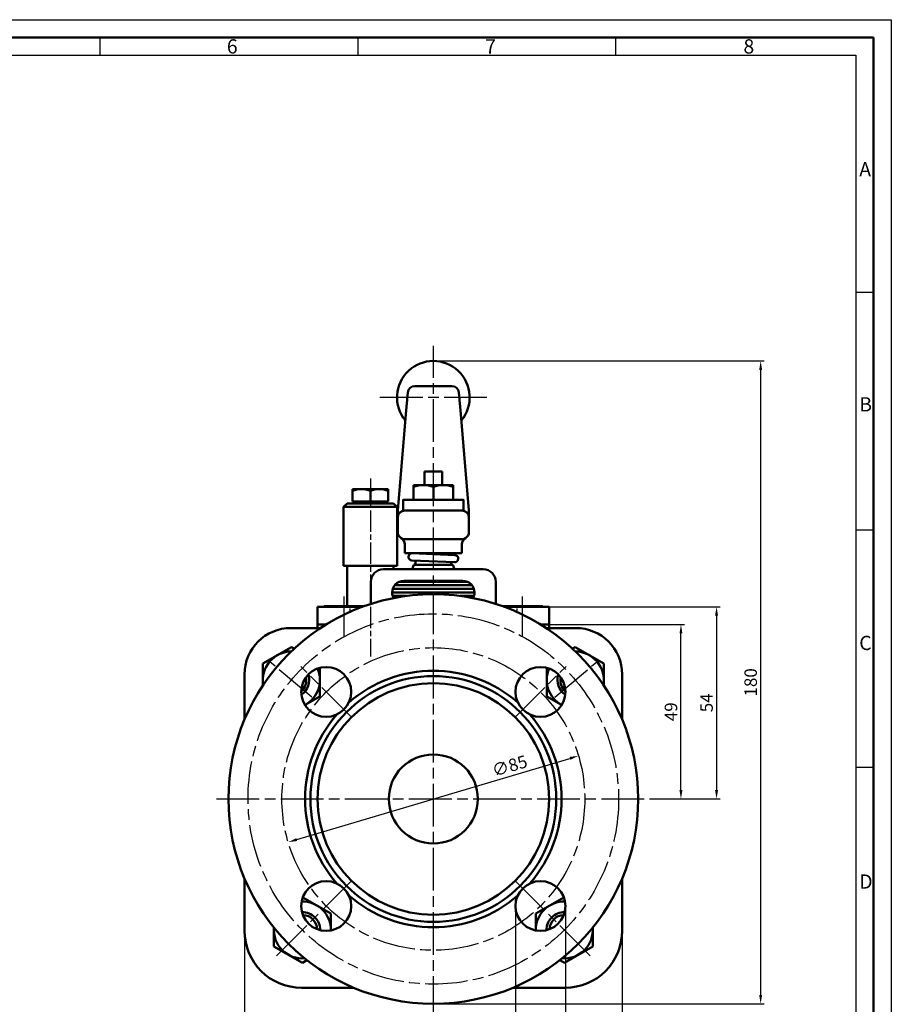
# Model space of a CAD drawing. Units: millimetres. Extents: x 0 to 594, y 0 to 420.
# Drawn here: x 349 to 594, y 144 to 420 of the extents above; entities that cross this region are included whole.
import ezdxf

# ---------------------------------------------------------------- set-up
doc = ezdxf.new("R2010")
doc.units = ezdxf.units.MM
doc.linetypes.add('AM_ISO08W050', pattern=[18, 12, -1.5, 3, -1.5])
doc.linetypes.add('AM_ISO08W050x2', pattern=[9, 6, -0.75, 1.5, -0.75])
for name, color, linetype, lineweight in [('AM_0', 7, 'Continuous', 50), ('AM_5', 3, 'Continuous', 25), ('AM_7', 4, 'AM_ISO08W050', 25), ('AM_BOR', 7, 'Continuous', 50), ('Deckel-AM_0', 7, 'Continuous', 50), ('Deckel-AM_7', 4, 'AM_ISO08W050', 25), ('Distanzstück-AM_0', 7, 'Continuous', 50), ('Erdungsdraht-AM_0', 7, 'Continuous', 50), ('Gehäuse-AM_0', 7, 'Continuous', 50), ('Gehäuse-AM_4', 3, 'Continuous', 25), ('Handhebel-AM_0', 7, 'Continuous', 50), ('Handhebel-AM_7', 4, 'AM_ISO08W050', 25), ('Handhebelanschlag-AM_0', 7, 'Continuous', 50), ('Schaltstift-AM_0', 7, 'Continuous', 50), ('Schrauben-AM_0', 7, 'Continuous', 50), ('Schrauben-AM_0N', 7, 'Continuous', 50), ('Schrauben-AM_7N', 4, 'AM_ISO08W050', 25), ('Seitenteil-AM_0', 7, 'Continuous', 50), ('Seitenteil-AM_7', 4, 'AM_ISO08W050', 25), ('Tellerfeder-AM_0', 7, 'Continuous', 50)]:
    doc.layers.add(name, color=color, linetype=linetype, lineweight=lineweight)
doc.styles.get("Standard").update_dxf_attribs({"font": 'geniso.shx'})
doc.dimstyles.new('AM_ISO', dxfattribs={"dimtxt": 3.5, "dimasz": 2.5, "dimexe": 1, "dimexo": 0, "dimgap": 0.6, "dimtad": 1, "dimdsep": 46, "dimtxsty": 'Standard', "dimcen": 0, "dimclrd": 256, "dimclre": 256, "dimclrt": 2, "dimadec": 0, "dimazin": 2, "dimtp": 0.1, "dimtm": 0.1, "dimtfac": 0.71, "dimtmove": 0, "dimatfit": 3, "dimfxl": 1, "dimtzin": 0, "dimlwd": -1, "dimlwe": -1, "dimarcsym": 0})
doc.dimstyles.new('AM_ISO$3', dxfattribs={"dimtxt": 3.5, "dimasz": 2.5, "dimexe": 1, "dimexo": 0, "dimgap": 0.6, "dimtad": 1, "dimtoh": 1, "dimdsep": 46, "dimtxsty": 'Standard', "dimcen": 0, "dimclrd": 256, "dimclre": 256, "dimclrt": 2, "dimadec": 0, "dimazin": 2, "dimtp": 0.1, "dimtm": 0.1, "dimtfac": 0.71, "dimtofl": 0, "dimtmove": 0, "dimatfit": 0, "dimfxl": 1, "dimtzin": 0, "dimlwd": -1, "dimlwe": -1, "dimarcsym": 0})

# ---------------------------------------------------------------- blocks, each defined once
blk = doc.blocks.new('AM_A2')
for p, q in [((5, 415), (589, 415)), ((589, 415), (589, 5))]:
    blk.add_line(p, q)
at = {"layer": 'AM_BOR', "color": 1, "lineweight": 25}
for p, q in [((0, 420), (594, 420)), ((594, 420), (594, 0)), ((371.87, 415), (371.87, 410)), ((444.25, 415), (444.25, 410)), ((516.62, 415), (516.62, 410)), ((10, 410), (584, 410)), ((584, 410), (584, 5)), ((588.98, 343.36), (584, 343.36)), ((588.98, 276.7), (584, 276.7)), ((588.98, 210.04), (584, 210.04))]:
    blk.add_line(p, q, dxfattribs=at)
for s, p in [('6', (407.5, 410.5)), ('7', (480, 410.5)), ('8', (552.5, 410.5)), ('A', (585, 376)), ('B', (585, 310)), ('C', (585, 243)), ('D', (585, 176))]:
    blk.add_text(s, height=4, dxfattribs=at).set_placement(p)
blk = doc.blocks.new('*D10')
at = {"layer": 'AM_5', "transparency": 16777216}
for p, q in [((497.96, 250.18), (535.96, 250.18)), ((534.96, 203.68), (534.96, 247.68)), ((526.82, 201.18), (535.96, 201.18))]:
    blk.add_line(p, q, dxfattribs=at)
for points in [[(534.54, 247.68), (535.37, 247.68), (534.96, 250.18)], [(534.54, 203.68), (535.37, 203.68), (534.96, 201.18)]]:
    blk.add_solid(points, dxfattribs=at)
at = {"layer": 'Defpoints', "color": 0, "transparency": 16777216}
for p in [(497.96, 250.18), (534.96, 250.18), (526.82, 201.18)]:
    blk.add_point(p, dxfattribs=at)
at = {"layer": 'AM_5', "color": 2, "transparency": 16777216, "insert": (532.61, 225.68), "char_height": 3.5, "attachment_point": 5, "rotation": 90}
blk.add_mtext('49', dxfattribs=at)
blk = doc.blocks.new('*D11')
at = {"layer": 'AM_5', "transparency": 16777216}
for p, q in [((412.46, 164.18), (412.46, 120.68)), ((518.46, 164.18), (518.46, 120.68)), ((414.96, 121.68), (515.96, 121.68))]:
    blk.add_line(p, q, dxfattribs=at)
for points in [[(414.96, 122.1), (414.96, 121.27), (412.46, 121.68)], [(515.96, 122.1), (515.96, 121.27), (518.46, 121.68)]]:
    blk.add_solid(points, dxfattribs=at)
at = {"layer": 'Defpoints', "color": 0, "transparency": 16777216}
for p in [(412.46, 164.18), (518.46, 164.18), (518.46, 121.68)]:
    blk.add_point(p, dxfattribs=at)
at = {"layer": 'AM_5', "color": 2, "transparency": 16777216, "insert": (465.46, 124.03), "char_height": 3.5, "attachment_point": 5}
blk.add_mtext('106', dxfattribs=at)
blk = doc.blocks.new('*D12')
at = {"layer": 'AM_5', "transparency": 16777216}
for p, q in [((465.46, 324.17), (558.33, 324.17)), ((557.33, 321.67), (557.33, 146.18)), ((465.46, 143.68), (558.33, 143.68))]:
    blk.add_line(p, q, dxfattribs=at)
for points in [[(556.91, 321.67), (557.74, 321.67), (557.33, 324.17)], [(556.91, 146.18), (557.74, 146.18), (557.33, 143.68)]]:
    blk.add_solid(points, dxfattribs=at)
at = {"layer": 'Defpoints', "color": 0, "transparency": 16777216}
for p in [(465.46, 324.17), (465.46, 143.68), (557.33, 143.68)]:
    blk.add_point(p, dxfattribs=at)
at = {"layer": 'AM_5', "color": 2, "transparency": 16777216, "insert": (554.98, 233.93), "char_height": 3.5, "attachment_point": 5, "rotation": 90}
blk.add_mtext('180', dxfattribs=at)
blk = doc.blocks.new('*D13')
at = {"layer": 'AM_5', "transparency": 16777216}
blk.add_line((427.12, 189.78), (503.79, 212.59), dxfattribs=at)
for points in [[(503.68, 212.99), (503.91, 212.19), (506.19, 213.3)], [(427, 190.18), (427.23, 189.38), (424.72, 189.07)]]:
    blk.add_solid(points, dxfattribs=at)
at = {"layer": 'Defpoints', "color": 0, "transparency": 16777216}
for p in [(506.19, 213.3), (424.72, 189.07)]:
    blk.add_point(p, dxfattribs=at)
at = {"layer": 'AM_5', "color": 2, "transparency": 16777216, "insert": (487, 210.05), "char_height": 3.5, "attachment_point": 5, "rotation": 16.5666}
blk.add_mtext('∅85', dxfattribs=at)
blk = doc.blocks.new('*D14')
at = {"layer": 'AM_5', "transparency": 16777216}
for p, q in [((488.51, 171.13), (488.51, 130.68)), ((502.51, 171.13), (502.51, 130.68)), ((491.01, 131.68), (500.01, 131.68))]:
    blk.add_line(p, q, dxfattribs=at)
for points in [[(491.01, 132.1), (491.01, 131.27), (488.51, 131.68)], [(500.01, 132.1), (500.01, 131.27), (502.51, 131.68)]]:
    blk.add_solid(points, dxfattribs=at)
at = {"layer": 'Defpoints', "color": 0, "transparency": 16777216}
for p in [(488.51, 171.13), (502.51, 171.13), (502.51, 131.68)]:
    blk.add_point(p, dxfattribs=at)
at = {"layer": 'AM_5', "color": 2, "transparency": 16777216, "insert": (495.51, 134.03), "char_height": 3.5, "attachment_point": 5}
blk.add_mtext('%%c14', dxfattribs=at)
blk = doc.blocks.new('*D18')
at = {"layer": 'AM_5', "transparency": 16777216}
for p, q in [((497.96, 255.18), (545.96, 255.18)), ((544.96, 252.68), (544.96, 203.68)), ((526.82, 201.18), (545.96, 201.18))]:
    blk.add_line(p, q, dxfattribs=at)
for points in [[(544.54, 252.68), (545.37, 252.68), (544.96, 255.18)], [(544.54, 203.68), (545.37, 203.68), (544.96, 201.18)]]:
    blk.add_solid(points, dxfattribs=at)
at = {"layer": 'Defpoints', "color": 0, "transparency": 16777216}
for p in [(497.96, 255.18), (526.82, 201.18), (544.96, 201.18)]:
    blk.add_point(p, dxfattribs=at)
at = {"layer": 'AM_5', "color": 2, "transparency": 16777216, "insert": (542.61, 228.18), "char_height": 3.5, "attachment_point": 5, "rotation": 90}
blk.add_mtext('54', dxfattribs=at)

msp = doc.modelspace()

# ---------------------------------------------------------------- linework, layer by layer
at = {"layer": 'AM_7'}
for p, q in [((465.455, 139.442), (465.455, 328.458)), ((404.612, 201.184), (526.823, 201.184))]:
    msp.add_line(p, q, dxfattribs=at)
at = {"layer": 'Deckel-AM_0'}
for p, q in [((479.455, 265.684), (451.455, 265.684)), ((447.955, 255.956), (447.955, 262.184)), ((457.165, 262.434), (473.745, 262.434)), ((482.955, 255.956), (482.955, 262.184)), ((445.701, 255.184), (432.952, 255.184)), ((432.952, 249.184), (432.952, 255.184)), ((485.21, 255.184), (497.959, 255.184)), ((497.959, 250.184), (497.959, 255.184)), ((497.959, 249.184), (497.959, 255.184)), ((435.368, 250.184), (432.952, 250.184)), ((435.368, 250.184), (432.952, 250.184)), ((495.543, 250.184), (497.959, 250.184)), ((495.543, 250.184), (497.959, 250.184))]:
    msp.add_line(p, q, dxfattribs=at)
for centre, radius, start, end in [((451.455, 262.184), 3.5, 90, 180), ((479.455, 262.184), 3.5, 0, 90), ((457.165, 259.184), 3.25, 90, 180), ((473.745, 259.184), 3.25, 0, 90), ((457.165, 259.184), 3.25, 180, 209.22433), ((473.745, 259.184), 3.25, 330.77567, 0)]:
    msp.add_arc(centre, radius, start, end, dxfattribs=at)
at = {"layer": 'Deckel-AM_7'}
for p, q in [((440.455, 246.677), (440.455, 258.032)), ((490.455, 246.677), (490.455, 258.032))]:
    msp.add_line(p, q, dxfattribs=at)
at = {"layer": 'Distanzstück-AM_0'}
for p, q in [((454.555, 258.184), (454.555, 257.642)), ((476.355, 258.184), (476.355, 257.642))]:
    msp.add_line(p, q, dxfattribs=at)
at = {"layer": 'Erdungsdraht-AM_0'}
for p, q in [((459.498, 270.166), (471.498, 269.654)), ((459.413, 268.168), (471.413, 267.656))]:
    msp.add_line(p, q, dxfattribs=at)
for centre, start, end in [((459.455, 269.167), 87.55624, 267.55624), ((471.455, 268.655), 267.55624, 87.55624)]:
    msp.add_arc(centre, 1, start, end, dxfattribs=at)
at = {"layer": 'Gehäuse-AM_0'}
msp.add_line((497.955, 248.618), (497.955, 250.184), dxfattribs=at)
at = {"layer": 'Gehäuse-AM_4'}
for p, q in [((441.978, 254.673), (441.978, 253.816)), ((488.932, 254.673), (488.932, 253.849))]:
    msp.add_line(p, q, dxfattribs=at)
at = {"layer": 'Handhebel-AM_0'}
for p, q in [((457.775, 309.204), (458.298, 315.307)), ((460.291, 317.136), (470.62, 317.136)), ((472.612, 315.307), (473.136, 309.204)), ((455.455, 282.167), (457.775, 309.204)), ((473.136, 309.204), (475.455, 282.167)), ((462.955, 293.167), (467.955, 293.167)), ((462.955, 289.307), (462.955, 293.167)), ((467.955, 293.167), (467.955, 289.307)), ((455.455, 282.167), (455.455, 276.167)), ((473.455, 282.167), (457.455, 282.167)), ((475.455, 276.167), (475.455, 282.167)), ((456.818, 274.167), (474.093, 274.167)), ((457.455, 272.703), (457.455, 270.167)), ((473.455, 270.167), (473.455, 272.703)), ((457.455, 270.167), (473.455, 270.167))]:
    msp.add_line(p, q, dxfattribs=at)
for centre, radius, start, end in [((465.455, 313.974), 10.194, 320.1971, 219.8029), ((460.291, 315.136), 2, 90, 175.0966), ((470.62, 315.136), 2, 4.9034, 90), ((457.455, 280.167), 2, 90, 180), ((473.455, 280.167), 2, 0, 90), ((457.455, 276.167), 2, 180, 239.95207), ((455.455, 272.703), 2, 0, 60.0479), ((475.455, 272.703), 2, 120.04793, 180), ((473.455, 276.167), 2, 299.9521, 0)]:
    msp.add_arc(centre, radius, start, end, dxfattribs=at)
at = {"layer": 'Handhebel-AM_7'}
msp.add_line((450.48, 313.974), (480.807, 313.974), dxfattribs=at)
at = {"layer": 'Handhebelanschlag-AM_0'}
for p, q in [((440.278, 283.184), (441.278, 284.184)), ((455.278, 283.184), (440.278, 283.184)), ((440.278, 283.184), (440.278, 266.684)), ((441.278, 284.184), (454.278, 284.184)), ((454.278, 284.184), (455.278, 283.184)), ((455.278, 283.184), (455.278, 266.684)), ((440.278, 266.684), (455.278, 266.684)), ((441.278, 266.684), (441.278, 255.284)), ((454.278, 266.684), (454.278, 265.684)), ((441.278, 255.184), (445.701, 255.184))]:
    msp.add_line(p, q, dxfattribs=at)
at = {"layer": 'Schaltstift-AM_0'}
for p, q in [((470.455, 270.167, 219.041), (460.455, 270.167, 219.041)), ((460.455, 270.125, 219.041), (460.455, 270.167, 219.041)), ((470.455, 269.699, 219.041), (470.455, 270.167, 219.041)), ((460.002, 266.969, 219.041), (459.534, 265.684, 219.041)), ((460.002, 266.969, 219.041), (470.909, 266.969, 219.041)), ((460.455, 267.467, 219.041), (460.455, 268.124, 219.041)), ((470.455, 267.467, 219.041), (470.455, 267.697, 219.041)), ((470.909, 266.969, 219.041), (471.376, 265.684, 219.041))]:
    msp.add_line(p, q, dxfattribs=at)
for centre, start, end in [((459.955, 267.467, 219.041), 275.36466, 0), ((470.955, 267.467, 219.041), 180, 264.63534)]:
    msp.add_arc(centre, 0.5, start, end, dxfattribs=at)
at = {"layer": 'Schrauben-AM_0'}
msp.add_lwpolyline([(456.955, 282.167), (473.955, 282.167), (473.955, 285.167), (456.955, 285.167)], close=True, dxfattribs=at)
for points in [[(434.805, 255.184), (434.805, 255.284), (445.976, 255.284)], [(496.105, 255.184), (496.105, 255.284), (484.935, 255.284)]]:
    msp.add_lwpolyline(points, dxfattribs=at)
for centre, start, end in [((425.621, 234.609), 304.37427, 17.57733), ((505.29, 234.609), 162.42267, 235.62573), ((428.686, 164.415), 359.21664, 90.78413), ((502.225, 164.415), 89.21587, 180.78336)]:
    msp.add_arc(centre, 5, start, end, dxfattribs=at)
at = {"layer": 'Schrauben-AM_0N'}
for p, q in [((442.778, 288.184), (452.778, 288.184)), ((442.778, 284.684), (442.778, 288.184)), ((447.778, 287.737), (447.778, 284.684)), ((452.778, 284.684), (452.778, 288.184)), ((459.893, 285.167), (459.893, 289.307)), ((471.018, 289.307), (459.893, 289.307)), ((465.455, 288.81), (465.455, 285.167)), ((471.018, 285.167), (471.018, 289.307)), ((462.28, 285.167), (459.893, 285.167)), ((468.63, 285.167), (462.28, 285.167)), ((462.28, 285.167), (468.63, 285.167)), ((471.018, 285.167), (468.63, 285.167)), ((442.778, 284.684), (443.338, 284.684)), ((443.338, 284.684), (452.218, 284.684)), ((443.338, 284.684), (443.338, 284.184)), ((444.778, 284.184), (443.338, 284.184)), ((450.778, 284.184), (444.778, 284.184)), ((452.218, 284.184), (450.778, 284.184)), ((452.218, 284.684), (452.778, 284.684)), ((452.218, 284.684), (452.218, 284.184)), ((425.621, 243.847), (417.621, 239.228)), ((426.408, 243.393), (425.621, 243.847)), ((504.503, 243.393), (505.29, 243.847)), ((505.29, 243.847), (513.29, 239.228)), ((417.621, 239.228), (417.621, 233.092)), ((433.621, 229.99), (433.621, 238.006)), ((497.29, 229.99), (497.29, 238.006)), ((513.29, 239.228), (513.29, 233.092)), ((429.437, 227.575), (433.621, 229.99)), ((501.474, 227.575), (497.29, 229.99)), ((436.686, 169.033), (428.839, 173.564)), ((494.225, 169.033), (502.072, 173.564)), ((436.686, 164.251), (436.686, 169.033)), ((494.225, 164.251), (494.225, 169.033)), ((420.686, 165.102), (420.686, 159.796)), ((510.225, 165.102), (510.225, 159.796)), ((420.686, 159.796), (428.686, 155.177)), ((510.225, 159.796), (502.225, 155.177)), ((428.686, 155.177), (429.986, 155.928)), ((502.225, 155.177), (500.925, 155.928))]:
    msp.add_line(p, q, dxfattribs=at)
for centre, radius, start, end in [((445.278, 280.976), 7.208, 69.70545, 110.29455), ((450.278, 280.976), 7.208, 69.70545, 110.29455), ((462.674, 281.289), 8.019, 69.70545, 110.29455), ((468.237, 281.289), 8.019, 69.70545, 110.29455), ((425.621, 234.609), 8, 90.3109, 189.68907), ((505.29, 234.609), 8, 350.31093, 89.6891), ((425.621, 234.609), 8, 298.47913, 23.47246), ((505.29, 234.609), 8, 156.52754, 241.52087), ((425.621, 234.609), 4.188, 311.71011, 10.24148), ((505.29, 234.609), 4.188, 169.75852, 228.28989), ((428.686, 164.415), 8, 358.82349, 91.17728), ((502.225, 164.415), 8, 88.82272, 181.17651), ((428.686, 164.415), 4.188, 2.63072, 87.37005), ((502.225, 164.415), 4.188, 92.62995, 177.36928), ((428.686, 164.415), 8, 175.31099, 274.68915), ((502.225, 164.415), 8, 265.31085, 4.68901)]:
    msp.add_arc(centre, radius, start, end, dxfattribs=at)
at = {"layer": 'Schrauben-AM_7N', "linetype": 'AM_ISO08W050x2'}
msp.add_line((447.778, 291.184), (447.778, 241.184), dxfattribs=at)
at = {"layer": 'Seitenteil-AM_0'}
for p, q in [((425.455, 249.184), (433.797, 249.184)), ((505.455, 249.184), (497.114, 249.184)), ((412.455, 223.483), (412.455, 236.184)), ((518.455, 223.483), (518.455, 236.184)), ((412.455, 164.184), (412.455, 178.885)), ((518.455, 164.184), (518.455, 178.885)), ((518.455, 164.184), (518.455, 178.885)), ((428.455, 148.184), (443.156, 148.184)), ((487.754, 148.184), (502.455, 148.184))]:
    msp.add_line(p, q, dxfattribs=at)
for centre, radius in [((465.455, 201.184), 57.5), ((435.403, 231.236), 7), ((495.507, 231.236), 7), ((465.455, 201.184), 34.5), ((465.455, 201.184), 32.5), ((465.455, 201.184), 12.5), ((435.403, 171.132), 7), ((495.507, 171.132), 7)]:
    msp.add_circle(centre, radius, dxfattribs=at)
for centre, radius, start, end in [((425.455, 236.184), 13, 90, 180), ((505.455, 236.184), 13, 0, 90), ((465.455, 201.184), 36, 48.80635, 131.19365), ((465.455, 201.184), 36, 138.80635, 221.19365), ((465.455, 201.184), 36, 318.80635, 41.19365), ((465.455, 201.184), 36, 228.80635, 311.19365), ((428.455, 164.184), 16, 180, 270), ((502.455, 164.184), 16, 270, 0)]:
    msp.add_arc(centre, radius, start, end, dxfattribs=at)
at = {"layer": 'Seitenteil-AM_7'}
for p, q in [((431.392, 229.767), (419.072, 240.105)), ((442.661, 223.979), (428.217, 238.422)), ((488.25, 223.979), (502.693, 238.422)), ((499.519, 229.767), (511.839, 240.105)), ((442.661, 178.389), (420.799, 156.528)), ((488.25, 178.389), (510.112, 156.528))]:
    msp.add_line(p, q, dxfattribs=at)
for radius in [52, 42.5]:
    msp.add_circle((465.455, 201.184), radius, dxfattribs=at)
at = {"layer": 'Tellerfeder-AM_0'}
for points in [[(476.838, 260.184), (454.073, 260.184)], [(454.604, 261.184), (476.307, 261.184)], [(474.995, 262.184), (455.915, 262.184)], [(476.995, 259.184), (453.915, 259.184)], [(453.915, 259.184), (459.455, 259.184)], [(454.073, 258.184), (457.889, 258.184)], [(476.995, 259.184), (471.455, 259.184)], [(476.838, 258.184), (473.022, 258.184)]]:
    msp.add_lwpolyline(points, dxfattribs=at)

# ---------------------------------------------------------------- block references
at = {"layer": 'AM_0', "lineweight": 0}
msp.add_blockref('AM_A2', (0, 0), dxfattribs=at)

# ---------------------------------------------------------------- dimensions: what is measured, and where the dimension line sits
at = {"layer": 'AM_5'}
dim = msp.add_linear_dim(base=(557.327, 143.684), p1=(465.455, 324.167), p2=(465.455, 143.684), angle=90, dimstyle='AM_ISO', override={"dimdec": 0}, dxfattribs=at)
dim.commit()
dim.dimension.update_dxf_attribs({"geometry": '*D12', "text_midpoint": (557.327, 233.926), "dimtype": 160})
for base, p1, p2, angle, picture, middle in [((544.955, 201.184), (497.959, 255.184), (526.823, 201.184), 90, '*D18', (542.605, 228.184)), ((534.955, 250.184), (526.823, 201.184), (497.959, 250.184), 90, '*D10', (532.605, 225.684)), ((518.455, 121.684), (412.455, 164.184), (518.455, 164.184), 0, '*D11', (465.455, 124.034))]:
    dim = msp.add_linear_dim(base=base, p1=p1, p2=p2, angle=angle, dimstyle='AM_ISO', dxfattribs=at)
    dim.commit()
    dim.dimension.update_dxf_attribs({"geometry": picture, "text_midpoint": middle})
dim = msp.add_diameter_dim_2p(p1=(424.72, 189.066), p2=(506.191, 213.302), dimstyle='AM_ISO$3', override={"dimtoh": 0, "dimatfit": 0}, dxfattribs=at)
dim.commit()
dim.dimension.update_dxf_attribs({"geometry": '*D13', "text_midpoint": (487.67, 207.793), "dimtype": 163})
dim = msp.add_linear_dim(base=(502.507, 131.684), p1=(488.507, 171.132), p2=(502.507, 171.132), angle=0, text='%%c<>', dimstyle='AM_ISO', dxfattribs=at)
dim.commit()
dim.dimension.update_dxf_attribs({"geometry": '*D14', "text_midpoint": (495.507, 134.034)})

doc.saveas('drawing.dxf')
